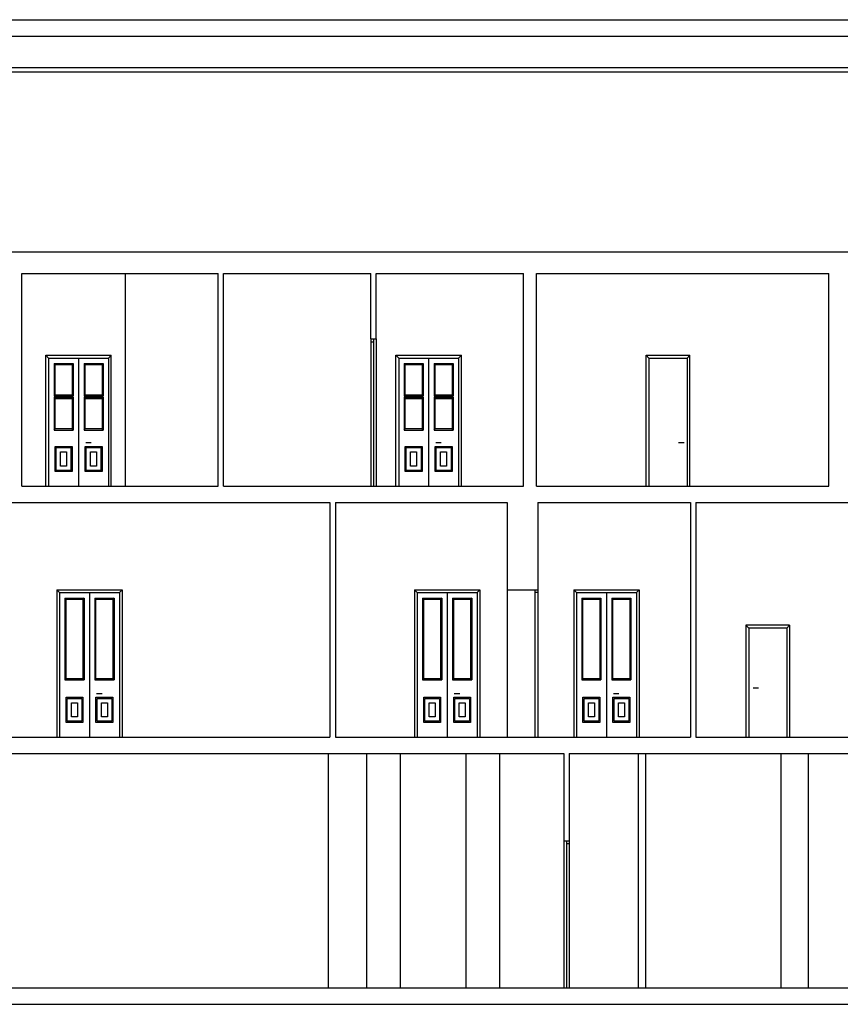
# Model space of a CAD drawing. Units: inches. Extents: x 1030 to 1240, y -117 to -49.
# Drawn here: x 1070 to 1084, y -79 to -62 of the extents above; entities that cross this region are included whole.
import ezdxf

# ---------------------------------------------------------------- set-up
doc = ezdxf.new("R2010")
doc.units = ezdxf.units.IN
doc.header["$MEASUREMENT"] = 0
for name, color, linetype in [('ARCHITETTONICI', 8, 'Continuous'), ('ARCHITETTONICI_1', 9, 'Continuous'), ('INFISSI', 9, 'Continuous')]:
    doc.layers.add(name, color=color, linetype=linetype)

msp = doc.modelspace()

# ---------------------------------------------------------------- linework, layer by layer
at = {"layer": 'ARCHITETTONICI', "color": 0}
for p, q in [((1065.385, -62.148), (1150.174, -62.148)), ((1065.447, -62.43), (1150.108, -62.43)), ((1060.829, -66.137), (1154.298, -66.137)), ((1070.354, -70.168), (1070.354, -66.512)), ((1070.354, -66.512), (1073.729, -66.512)), ((1073.729, -70.168), (1073.729, -66.512)), ((1073.823, -70.168), (1073.823, -66.512)), ((1073.823, -66.512), (1076.354, -66.512)), ((1076.354, -67.637), (1076.354, -66.512)), ((1076.448, -66.512), (1078.979, -66.512)), ((1076.448, -67.637), (1076.448, -66.512)), ((1078.979, -70.168), (1078.979, -66.512)), ((1079.204, -70.168), (1079.204, -66.512)), ((1079.204, -66.512), (1084.229, -66.512)), ((1084.229, -70.168), (1084.229, -66.512)), ((1076.354, -67.637), (1076.448, -67.637)), ((1070.354, -70.168), (1073.729, -70.168)), ((1073.823, -70.168), (1078.979, -70.168)), ((1079.204, -70.168), (1084.229, -70.168)), ((1069.886, -70.45), (1075.651, -70.45)), ((1075.651, -70.45), (1075.651, -74.481)), ((1075.745, -70.45), (1075.745, -74.481)), ((1075.745, -70.45), (1078.698, -70.45)), ((1078.698, -70.45), (1078.698, -71.95)), ((1079.223, -70.45), (1081.848, -70.45)), ((1079.223, -70.45), (1079.223, -71.95)), ((1081.848, -70.45), (1081.848, -74.481)), ((1081.942, -70.45), (1081.942, -74.481)), ((1081.942, -70.45), (1084.661, -70.45)), ((1078.698, -71.95), (1079.223, -71.95)), ((1060.829, -74.481), (1075.651, -74.481)), ((1075.745, -74.481), (1081.848, -74.481)), ((1081.942, -74.481), (1084.661, -74.481)), ((1066.342, -74.762), (1079.673, -74.762)), ((1079.673, -74.762), (1079.673, -76.262)), ((1079.767, -74.762), (1090.154, -74.762)), ((1079.767, -74.762), (1079.767, -76.262)), ((1079.673, -76.262), (1079.767, -76.262)), ((1060.829, -78.793), (1105.379, -78.793)), ((1060.829, -79.075), (1105.379, -79.075))]:
    msp.add_line(p, q, dxfattribs=at)
at = {"layer": 'ARCHITETTONICI_1', "color": 0}
for p, q in [((1064.109, -63.043), (1151.335, -63.043)), ((1064.273, -62.968), (1151.185, -62.968)), ((1072.136, -70.168), (1072.136, -66.512)), ((1076.448, -67.637), (1076.448, -70.168)), ((1070.767, -70.168), (1070.767, -67.918)), ((1070.767, -67.918), (1071.892, -67.918)), ((1071.892, -70.168), (1071.892, -67.918)), ((1076.786, -70.168), (1076.786, -67.918)), ((1076.786, -67.918), (1077.911, -67.918)), ((1077.911, -70.168), (1077.911, -67.918)), ((1081.089, -70.168), (1081.089, -67.918)), ((1081.089, -67.918), (1081.839, -67.918)), ((1081.839, -70.168), (1081.839, -67.918)), ((1070.954, -71.95), (1070.954, -74.481)), ((1070.954, -71.95), (1072.079, -71.95)), ((1072.079, -71.95), (1072.079, -74.481)), ((1077.104, -71.95), (1077.104, -74.481)), ((1077.104, -71.95), (1078.229, -71.95)), ((1078.229, -71.95), (1078.229, -74.481)), ((1078.698, -71.95), (1078.698, -74.481)), ((1079.842, -71.95), (1079.842, -74.481)), ((1079.842, -71.95), (1080.967, -71.95)), ((1080.967, -71.95), (1080.967, -74.481)), ((1082.804, -72.559), (1082.804, -74.481)), ((1083.554, -72.559), (1082.804, -72.559)), ((1083.554, -72.559), (1083.554, -74.481)), ((1075.623, -74.762), (1075.623, -78.793)), ((1076.279, -74.762), (1076.279, -78.793)), ((1076.861, -74.762), (1076.861, -78.793)), ((1077.986, -74.762), (1077.986, -78.793)), ((1078.567, -74.762), (1078.567, -78.793)), ((1080.948, -74.762), (1080.948, -78.793)), ((1081.079, -74.762), (1081.079, -78.793)), ((1083.404, -74.762), (1083.404, -78.793)), ((1083.873, -74.762), (1083.873, -78.793)), ((1079.673, -76.262), (1079.673, -78.793))]:
    msp.add_line(p, q, dxfattribs=at)
at = {"layer": 'INFISSI', "color": 0}
for p, q in [((1076.354, -67.637), (1076.354, -70.168)), ((1076.354, -67.684), (1076.401, -67.684)), ((1076.401, -67.637), (1076.401, -70.168)), ((1070.814, -67.965), (1070.767, -67.918)), ((1070.814, -67.965), (1070.814, -70.168)), ((1070.814, -67.965), (1071.845, -67.965)), ((1071.329, -67.965), (1071.329, -70.168)), ((1071.845, -67.965), (1071.892, -67.918)), ((1071.845, -67.965), (1071.845, -70.168)), ((1076.833, -67.965), (1076.786, -67.918)), ((1076.833, -67.965), (1076.833, -70.168)), ((1076.833, -67.965), (1077.864, -67.965)), ((1077.348, -67.965), (1077.348, -70.168)), ((1077.864, -67.965), (1077.911, -67.918)), ((1077.864, -67.965), (1077.864, -70.168)), ((1081.136, -67.965), (1081.089, -67.918)), ((1081.136, -67.965), (1081.136, -70.168)), ((1081.136, -67.965), (1081.792, -67.965)), ((1081.792, -67.965), (1081.839, -67.918)), ((1081.792, -67.965), (1081.792, -70.168)), ((1070.908, -68.059), (1070.908, -68.622)), ((1070.908, -68.059), (1071.236, -68.059)), ((1070.908, -68.059), (1070.926, -68.078)), ((1071.236, -68.059), (1071.217, -68.078)), ((1071.236, -68.059), (1071.236, -68.622)), ((1071.423, -68.059), (1071.423, -68.622)), ((1071.423, -68.059), (1071.751, -68.059)), ((1071.423, -68.059), (1071.442, -68.078)), ((1071.751, -68.059), (1071.733, -68.078)), ((1071.751, -68.059), (1071.751, -68.622)), ((1076.926, -68.059), (1076.926, -68.622)), ((1076.926, -68.059), (1077.254, -68.059)), ((1076.926, -68.059), (1076.945, -68.078)), ((1077.254, -68.059), (1077.236, -68.078)), ((1077.254, -68.059), (1077.254, -68.622)), ((1077.442, -68.059), (1077.442, -68.622)), ((1077.442, -68.059), (1077.77, -68.059)), ((1077.442, -68.059), (1077.461, -68.078)), ((1077.77, -68.059), (1077.751, -68.078)), ((1077.77, -68.059), (1077.77, -68.622)), ((1070.908, -68.622), (1070.926, -68.603)), ((1070.908, -68.622), (1071.236, -68.622)), ((1070.908, -68.64), (1071.236, -68.64)), ((1070.908, -68.64), (1070.908, -69.203)), ((1070.908, -68.64), (1070.926, -68.659)), ((1071.236, -68.622), (1071.217, -68.603)), ((1071.236, -68.64), (1071.217, -68.659)), ((1071.236, -68.64), (1071.236, -69.203)), ((1071.423, -68.622), (1071.442, -68.603)), ((1071.423, -68.622), (1071.751, -68.622)), ((1071.423, -68.64), (1071.751, -68.64)), ((1071.423, -68.64), (1071.423, -69.203)), ((1071.423, -68.64), (1071.442, -68.659)), ((1071.751, -68.622), (1071.733, -68.603)), ((1071.751, -68.64), (1071.733, -68.659)), ((1071.751, -68.64), (1071.751, -69.203)), ((1076.926, -68.622), (1076.945, -68.603)), ((1076.926, -68.622), (1077.254, -68.622)), ((1076.926, -68.64), (1077.254, -68.64)), ((1076.926, -68.64), (1076.926, -69.203)), ((1076.926, -68.64), (1076.945, -68.659)), ((1077.254, -68.622), (1077.236, -68.603)), ((1077.254, -68.64), (1077.236, -68.659)), ((1077.254, -68.64), (1077.254, -69.203)), ((1077.442, -68.622), (1077.461, -68.603)), ((1077.442, -68.622), (1077.77, -68.622)), ((1077.442, -68.64), (1077.77, -68.64)), ((1077.442, -68.64), (1077.442, -69.203)), ((1077.442, -68.64), (1077.461, -68.659)), ((1077.77, -68.622), (1077.751, -68.603)), ((1077.77, -68.64), (1077.751, -68.659)), ((1077.77, -68.64), (1077.77, -69.203)), ((1070.908, -69.203), (1070.926, -69.184)), ((1070.908, -69.203), (1071.236, -69.203)), ((1071.236, -69.203), (1071.217, -69.184)), ((1071.423, -69.203), (1071.442, -69.184)), ((1071.423, -69.203), (1071.751, -69.203)), ((1071.751, -69.203), (1071.733, -69.184)), ((1076.926, -69.203), (1076.945, -69.184)), ((1076.926, -69.203), (1077.254, -69.203)), ((1077.254, -69.203), (1077.236, -69.184)), ((1077.442, -69.203), (1077.461, -69.184)), ((1077.442, -69.203), (1077.77, -69.203)), ((1077.77, -69.203), (1077.751, -69.184)), ((1071.452, -69.418), (1071.546, -69.418)), ((1077.471, -69.418), (1077.564, -69.418)), ((1081.647, -69.418), (1081.741, -69.418)), ((1071.001, -71.997), (1070.954, -71.95)), ((1071.001, -71.997), (1071.001, -74.481)), ((1071.001, -71.997), (1072.033, -71.997)), ((1071.095, -72.09), (1071.423, -72.09)), ((1071.095, -72.09), (1071.114, -72.109)), ((1071.095, -72.09), (1071.095, -73.497)), ((1071.423, -72.09), (1071.404, -72.109)), ((1071.423, -72.09), (1071.423, -73.497)), ((1071.517, -71.997), (1071.517, -74.481)), ((1071.611, -72.09), (1071.939, -72.09)), ((1071.611, -72.09), (1071.629, -72.109)), ((1071.611, -72.09), (1071.611, -73.497)), ((1071.939, -72.09), (1071.92, -72.109)), ((1071.939, -72.09), (1071.939, -73.497)), ((1072.033, -71.997), (1072.079, -71.95)), ((1072.033, -71.997), (1072.033, -74.481)), ((1077.151, -71.997), (1077.104, -71.95)), ((1077.151, -71.997), (1077.151, -74.481)), ((1077.151, -71.997), (1078.183, -71.997)), ((1077.245, -72.09), (1077.573, -72.09)), ((1077.245, -72.09), (1077.264, -72.109)), ((1077.245, -72.09), (1077.245, -73.497)), ((1077.573, -72.09), (1077.554, -72.109)), ((1077.573, -72.09), (1077.573, -73.497)), ((1077.667, -71.997), (1077.667, -74.481)), ((1077.761, -72.09), (1078.089, -72.09)), ((1077.761, -72.09), (1077.779, -72.109)), ((1077.761, -72.09), (1077.761, -73.497)), ((1078.089, -72.09), (1078.07, -72.109)), ((1078.089, -72.09), (1078.089, -73.497)), ((1078.183, -71.997), (1078.229, -71.95)), ((1078.183, -71.997), (1078.183, -74.481)), ((1079.176, -71.95), (1079.176, -74.481)), ((1079.223, -71.997), (1079.176, -71.997)), ((1079.223, -71.95), (1079.223, -74.481)), ((1079.889, -71.997), (1079.842, -71.95)), ((1079.889, -71.997), (1079.889, -74.481)), ((1079.889, -71.997), (1080.92, -71.997)), ((1079.983, -72.09), (1080.311, -72.09)), ((1079.983, -72.09), (1080.001, -72.109)), ((1079.983, -72.09), (1079.983, -73.497)), ((1080.311, -72.09), (1080.292, -72.109)), ((1080.311, -72.09), (1080.311, -73.497)), ((1080.404, -71.997), (1080.404, -74.481)), ((1080.498, -72.09), (1080.826, -72.09)), ((1080.498, -72.09), (1080.517, -72.109)), ((1080.498, -72.09), (1080.498, -73.497)), ((1080.826, -72.09), (1080.808, -72.109)), ((1080.826, -72.09), (1080.826, -73.497)), ((1080.92, -71.997), (1080.967, -71.95)), ((1080.92, -71.997), (1080.92, -74.481)), ((1082.851, -72.606), (1082.804, -72.559)), ((1082.851, -72.606), (1082.851, -74.481)), ((1083.508, -72.606), (1082.851, -72.606)), ((1083.508, -72.606), (1083.554, -72.559)), ((1083.508, -72.606), (1083.508, -74.481)), ((1071.095, -73.497), (1071.114, -73.478)), ((1071.095, -73.497), (1071.423, -73.497)), ((1071.423, -73.497), (1071.404, -73.478)), ((1071.611, -73.497), (1071.629, -73.478)), ((1071.611, -73.497), (1071.939, -73.497)), ((1071.939, -73.497), (1071.92, -73.478)), ((1077.245, -73.497), (1077.264, -73.478)), ((1077.245, -73.497), (1077.573, -73.497)), ((1077.573, -73.497), (1077.554, -73.478)), ((1077.761, -73.497), (1077.779, -73.478)), ((1077.761, -73.497), (1078.089, -73.497)), ((1078.089, -73.497), (1078.07, -73.478)), ((1079.983, -73.497), (1080.001, -73.478)), ((1079.983, -73.497), (1080.311, -73.497)), ((1080.311, -73.497), (1080.292, -73.478)), ((1080.498, -73.497), (1080.517, -73.478)), ((1080.498, -73.497), (1080.826, -73.497)), ((1080.826, -73.497), (1080.808, -73.478)), ((1071.639, -73.731), (1071.733, -73.731)), ((1077.789, -73.731), (1077.883, -73.731)), ((1080.527, -73.731), (1080.621, -73.731)), ((1082.927, -73.637), (1083.021, -73.637)), ((1079.72, -76.262), (1079.72, -78.793)), ((1079.72, -76.309), (1079.767, -76.309)), ((1079.767, -76.262), (1079.767, -78.793))]:
    msp.add_line(p, q, dxfattribs=at)
for points in [[(1070.926, -68.078), (1071.217, -68.078), (1071.217, -68.603), (1070.926, -68.603)], [(1071.442, -68.078), (1071.733, -68.078), (1071.733, -68.603), (1071.442, -68.603)], [(1076.945, -68.078), (1077.236, -68.078), (1077.236, -68.603), (1076.945, -68.603)], [(1077.461, -68.078), (1077.751, -68.078), (1077.751, -68.603), (1077.461, -68.603)], [(1070.926, -68.659), (1071.217, -68.659), (1071.217, -69.184), (1070.926, -69.184)], [(1071.442, -68.659), (1071.733, -68.659), (1071.733, -69.184), (1071.442, -69.184)], [(1076.945, -68.659), (1077.236, -68.659), (1077.236, -69.184), (1076.945, -69.184)], [(1077.461, -68.659), (1077.751, -68.659), (1077.751, -69.184), (1077.461, -69.184)], [(1070.926, -69.484), (1071.217, -69.484), (1071.217, -69.915), (1070.926, -69.915)], [(1070.945, -69.503), (1071.198, -69.503), (1071.198, -69.897), (1070.945, -69.897)], [(1071.442, -69.484), (1071.733, -69.484), (1071.733, -69.915), (1071.442, -69.915)], [(1071.461, -69.503), (1071.714, -69.503), (1071.714, -69.897), (1071.461, -69.897)], [(1076.945, -69.484), (1077.236, -69.484), (1077.236, -69.915), (1076.945, -69.915)], [(1076.964, -69.503), (1077.217, -69.503), (1077.217, -69.897), (1076.964, -69.897)], [(1077.461, -69.484), (1077.751, -69.484), (1077.751, -69.915), (1077.461, -69.915)], [(1077.479, -69.503), (1077.733, -69.503), (1077.733, -69.897), (1077.479, -69.897)], [(1071.02, -69.578), (1071.123, -69.578), (1071.123, -69.822), (1071.02, -69.822)], [(1071.536, -69.578), (1071.639, -69.578), (1071.639, -69.822), (1071.536, -69.822)], [(1077.039, -69.578), (1077.142, -69.578), (1077.142, -69.822), (1077.039, -69.822)], [(1077.554, -69.578), (1077.658, -69.578), (1077.658, -69.822), (1077.554, -69.822)], [(1071.114, -72.109), (1071.404, -72.109), (1071.404, -73.478), (1071.114, -73.478)], [(1071.629, -72.109), (1071.92, -72.109), (1071.92, -73.478), (1071.629, -73.478)], [(1077.264, -72.109), (1077.554, -72.109), (1077.554, -73.478), (1077.264, -73.478)], [(1077.779, -72.109), (1078.07, -72.109), (1078.07, -73.478), (1077.779, -73.478)], [(1080.001, -72.109), (1080.292, -72.109), (1080.292, -73.478), (1080.001, -73.478)], [(1080.517, -72.109), (1080.808, -72.109), (1080.808, -73.478), (1080.517, -73.478)], [(1071.114, -73.797), (1071.404, -73.797), (1071.404, -74.228), (1071.114, -74.228)], [(1071.629, -73.797), (1071.92, -73.797), (1071.92, -74.228), (1071.629, -74.228)], [(1077.264, -73.797), (1077.554, -73.797), (1077.554, -74.228), (1077.264, -74.228)], [(1077.779, -73.797), (1078.07, -73.797), (1078.07, -74.228), (1077.779, -74.228)], [(1080.001, -73.797), (1080.292, -73.797), (1080.292, -74.228), (1080.001, -74.228)], [(1080.517, -73.797), (1080.808, -73.797), (1080.808, -74.228), (1080.517, -74.228)], [(1071.133, -73.815), (1071.386, -73.815), (1071.386, -74.209), (1071.133, -74.209)], [(1071.208, -73.89), (1071.311, -73.89), (1071.311, -74.134), (1071.208, -74.134)], [(1071.648, -73.815), (1071.901, -73.815), (1071.901, -74.209), (1071.648, -74.209)], [(1071.723, -73.89), (1071.826, -73.89), (1071.826, -74.134), (1071.723, -74.134)], [(1077.283, -73.815), (1077.536, -73.815), (1077.536, -74.209), (1077.283, -74.209)], [(1077.358, -73.89), (1077.461, -73.89), (1077.461, -74.134), (1077.358, -74.134)], [(1077.798, -73.815), (1078.051, -73.815), (1078.051, -74.209), (1077.798, -74.209)], [(1077.873, -73.89), (1077.976, -73.89), (1077.976, -74.134), (1077.873, -74.134)], [(1080.02, -73.815), (1080.273, -73.815), (1080.273, -74.209), (1080.02, -74.209)], [(1080.095, -73.89), (1080.198, -73.89), (1080.198, -74.134), (1080.095, -74.134)], [(1080.536, -73.815), (1080.789, -73.815), (1080.789, -74.209), (1080.536, -74.209)], [(1080.611, -73.89), (1080.714, -73.89), (1080.714, -74.134), (1080.611, -74.134)]]:
    msp.add_lwpolyline(points, close=True, dxfattribs=at)

doc.saveas('drawing.dxf')
